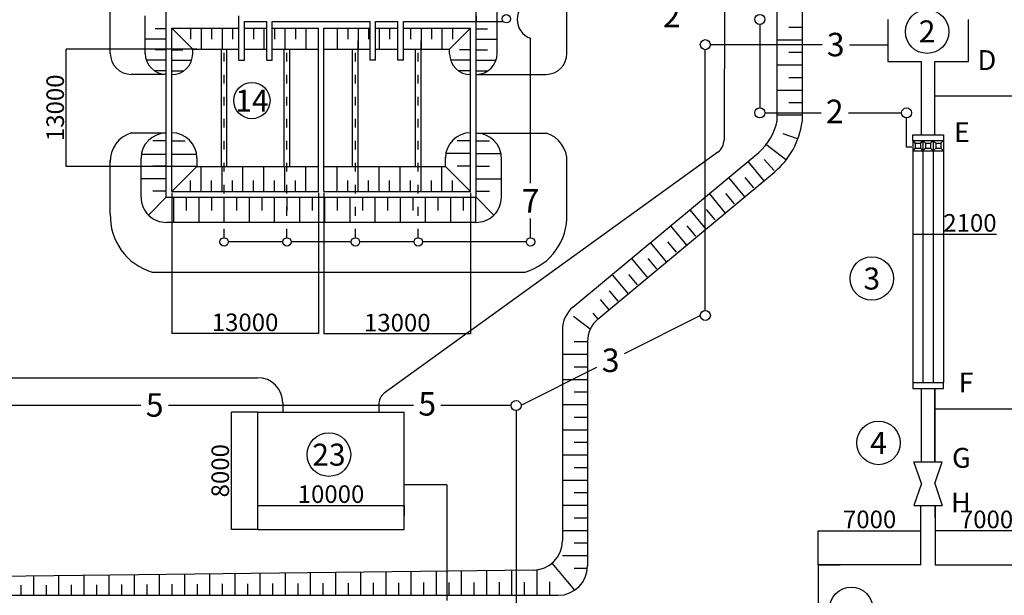
# Model space of a CAD drawing. Units: millimetres. Extents: x 546629 to 1906617, y -133815 to 651017.
# Drawn here: x 703143 to 770294, y 213478 to 252716 of the extents above; entities that cross this region are included whole.
import ezdxf
from ezdxf.enums import TextEntityAlignment as Align

# ---------------------------------------------------------------- set-up
doc = ezdxf.new("R2010")
doc.units = ezdxf.units.MM
doc.linetypes.add('ACAD_ISO03W100', pattern=[30, 12, -18])
doc.linetypes.add('ACAD_ISO06W100', pattern=[37.5, 24, -3, 0.5, -3, 0.5, -3, 0.5, -3])
for name, color, linetype in [('LAYER3', 1, 'Continuous'), ('minh duc  đất đắp', 1, 'Continuous'), ('minh duc - 1 - ống xả sự cố', 2, 'Continuous'), ('minh duc - 123', 6, 'Continuous'), ('minh duc - 2 - ống dẫn cát', 1, 'Continuous'), ('minh duc - 3 - ống dẫn rác nghiền', 2, 'Continuous'), ('minh duc - 8 -  ống dẫn Clo', 2, 'Continuous'), ('minh duc - công trình và kích thước', 3, 'Continuous'), ('minh duc - kich thuoc', 4, 'Continuous'), ('minh duc - đường đi', 1, 'Continuous'), ('minh duc 4 - ống dẫn cặn tươi', 2, 'Continuous'), ('minh duc 7 ống dẫn nước từ sân phơi cát', 2, 'Continuous'), ('minh duc Kh - ống dẫn khí', 2, 'Continuous')]:
    doc.layers.add(name, color=color, linetype=linetype)
doc.styles.add('1', font='Vhtime_0.ttf', dxfattribs={"height": 2.5})
doc.styles.add('4MM', font='Vharial.ttf', dxfattribs={"height": 1400})
doc.styles.add('Ghigoc', font='arial.ttf', dxfattribs={"height": 5})
doc.styles.get("Standard").update_dxf_attribs({"font": 'Vnarial.ttf', "height": 1200})
doc.dimstyles.new('ISO-25', dxfattribs={"dimtxt": 120000, "dimasz": 2, "dimexe": 1, "dimexo": 0.625, "dimgap": 1.5, "dimtad": 1, "dimtoh": 1, "dimdec": 0, "dimtxsty": 'Standard', "dimblk": 'OBLIQUE', "dimcen": 2, "dimdle": 1, "dimclrd": 99, "dimclre": 99, "dimclrt": 1, "dimadec": 0, "dimazin": 0, "dimtfac": 1, "dimtdec": 0, "dimtmove": 0, "dimatfit": 3, "dimldrblk": 'OBLIQUE', "dimfxl": 1, "dimarcsym": 0})

# ---------------------------------------------------------------- blocks, each defined once
blk = doc.blocks.new('_OBLIQUE')
at = {"color": 0, "linetype": 'ByBlock', "ltscale": 0.7}
blk.add_line((-0.5, -0.5), (0.5, 0.5), dxfattribs=at)
blk = doc.blocks.new('*D32')
at = {"layer": 'DEFPOINTS', "color": 0}
for p in [(713514, 240910), (723514, 240910), (713514, 231327)]:
    blk.add_point(p, dxfattribs=at)
at = {"layer": 'minh duc - kich thuoc', "color": 99, "lineweight": -2}
for p, q in [((713514, 240909), (713514, 231326)), ((723514, 240910), (723514, 231326)), ((723515, 231327), (713513, 231327))]:
    blk.add_line(p, q, dxfattribs=at)
at = {"layer": 'minh duc - kich thuoc', "color": 99, "lineweight": -2, "xscale": 2, "yscale": 2, "zscale": 2, "rotation": 180}
blk.add_blockref('_OBLIQUE', (713514, 231327), dxfattribs=at)
at = {"layer": 'minh duc - kich thuoc', "color": 99, "lineweight": -2, "xscale": 2, "yscale": 2, "zscale": 2}
blk.add_blockref('_OBLIQUE', (723514, 231327), dxfattribs=at)
at = {"layer": 'minh duc - kich thuoc', "color": 1, "insert": (718514, 231929), "char_height": 1200, "attachment_point": 5}
blk.add_mtext('13000', dxfattribs=at)
blk = doc.blocks.new('*D33')
at = {"layer": 'DEFPOINTS', "color": 0}
for p in [(723895, 240910), (733896, 240910), (723895, 231307)]:
    blk.add_point(p, dxfattribs=at)
at = {"layer": 'minh duc - kich thuoc', "color": 99, "lineweight": -2}
for p, q in [((723895, 240910), (723895, 231306)), ((733896, 240910), (733896, 231306)), ((733897, 231307), (723894, 231307))]:
    blk.add_line(p, q, dxfattribs=at)
at = {"layer": 'minh duc - kich thuoc', "color": 99, "lineweight": -2, "xscale": 2, "yscale": 2, "zscale": 2, "rotation": 180}
blk.add_blockref('_OBLIQUE', (723895, 231307), dxfattribs=at)
at = {"layer": 'minh duc - kich thuoc', "color": 99, "lineweight": -2, "xscale": 2, "yscale": 2, "zscale": 2}
blk.add_blockref('_OBLIQUE', (733896, 231307), dxfattribs=at)
at = {"layer": 'minh duc - kich thuoc', "color": 1, "insert": (728895, 231909), "char_height": 1200, "attachment_point": 5}
blk.add_mtext('13000', dxfattribs=at)
blk = doc.blocks.new('*D30')
at = {"layer": 'DEFPOINTS', "color": 0}
for p in [(706322, 250712), (715229, 250712), (715229, 242713)]:
    blk.add_point(p, dxfattribs=at)
at = {"layer": 'minh duc - kich thuoc', "color": 99, "lineweight": -2}
for p, q in [((715229, 250712), (706321, 250712)), ((706322, 242712), (706322, 250713)), ((715229, 242713), (706321, 242713))]:
    blk.add_line(p, q, dxfattribs=at)
at = {"layer": 'minh duc - kich thuoc', "color": 99, "lineweight": -2, "xscale": 2, "yscale": 2, "zscale": 2}
for p, rotation in [((706322, 250712), 90), ((706322, 242713), 270)]:
    blk.add_blockref('_OBLIQUE', p, dxfattribs=dict(at, rotation=rotation))
at = {"layer": 'minh duc - kich thuoc', "color": 1, "insert": (705720, 246713), "char_height": 1200, "attachment_point": 5, "rotation": 90}
blk.add_mtext('13000', dxfattribs=at)
blk = doc.blocks.new('*D36')
at = {"layer": 'DEFPOINTS', "color": 0}
for p in [(717590, 225970), (719375, 225970), (719375, 217970)]:
    blk.add_point(p, dxfattribs=at)
at = {"layer": 'minh duc - kich thuoc', "color": 99, "lineweight": -2}
for p, q in [((719375, 225970), (717589, 225970)), ((717590, 217969), (717590, 225971)), ((719375, 217970), (717589, 217970))]:
    blk.add_line(p, q, dxfattribs=at)
at = {"layer": 'minh duc - kich thuoc', "color": 99, "lineweight": -2, "xscale": 2, "yscale": 2, "zscale": 2}
for p, rotation in [((717590, 225970), 90), ((717590, 217970), 270)]:
    blk.add_blockref('_OBLIQUE', p, dxfattribs=dict(at, rotation=rotation))
at = {"layer": 'minh duc - kich thuoc', "color": 1, "insert": (716976, 221970), "char_height": 1200, "attachment_point": 5, "rotation": 90}
blk.add_mtext('8000', dxfattribs=at)
blk = doc.blocks.new('*D37')
at = {"layer": 'DEFPOINTS', "color": 0}
for p in [(729376, 219603), (719375, 218896), (729376, 218896)]:
    blk.add_point(p, dxfattribs=at)
at = {"layer": 'minh duc - kich thuoc', "color": 99, "lineweight": -2}
for p, q in [((719374, 219603), (729377, 219603)), ((719375, 218896), (719375, 219604)), ((729376, 218896), (729376, 219604))]:
    blk.add_line(p, q, dxfattribs=at)
at = {"layer": 'minh duc - kich thuoc', "color": 99, "lineweight": -2, "xscale": 2, "yscale": 2, "zscale": 2, "rotation": 180}
blk.add_blockref('_OBLIQUE', (719375, 219603), dxfattribs=at)
at = {"layer": 'minh duc - kich thuoc', "color": 99, "lineweight": -2, "xscale": 2, "yscale": 2, "zscale": 2}
blk.add_blockref('_OBLIQUE', (729376, 219603), dxfattribs=at)
at = {"layer": 'minh duc - kich thuoc', "color": 1, "insert": (724375, 220217), "char_height": 1200, "attachment_point": 5}
blk.add_mtext('10000', dxfattribs=at)
blk = doc.blocks.new('*D81')
at = {"layer": 'DEFPOINTS', "color": 0}
for p in [(765582, 217882), (765582, 217881), (772582, 215557)]:
    blk.add_point(p, dxfattribs=at)
at = {"layer": 'minh duc - công trình và kích thước', "color": 99, "lineweight": -2}
for p, q in [((772583, 217881), (765581, 217881)), ((765582, 217882), (765582, 217880)), ((772582, 215558), (772582, 217882))]:
    blk.add_line(p, q, dxfattribs=at)
at = {"layer": 'minh duc - công trình và kích thước', "color": 99, "lineweight": -2, "xscale": 2, "yscale": 2, "zscale": 2, "rotation": 180}
blk.add_blockref('_OBLIQUE', (765582, 217881), dxfattribs=at)
at = {"layer": 'minh duc - công trình và kích thước', "color": 99, "lineweight": -2, "xscale": 2, "yscale": 2, "zscale": 2}
blk.add_blockref('_OBLIQUE', (772582, 217881), dxfattribs=at)
at = {"layer": 'minh duc - công trình và kích thước', "color": 1, "insert": (769082, 218496), "char_height": 1200, "attachment_point": 5}
blk.add_mtext('7000', dxfattribs=at)
blk = doc.blocks.new('*D82')
at = {"layer": 'DEFPOINTS', "color": 0}
for p in [(764045, 238095), (766145, 238095), (766145, 238095)]:
    blk.add_point(p, dxfattribs=at)
at = {"layer": 'minh duc - công trình và kích thước', "color": 99, "lineweight": -2}
for p, q in [((764044, 238095), (766145, 238095)), ((764045, 238096), (764045, 238096)), ((766145, 238096), (766145, 238096)), ((766145, 238095), (769754, 238095))]:
    blk.add_line(p, q, dxfattribs=at)
at = {"layer": 'minh duc - công trình và kích thước', "color": 99, "lineweight": -2, "xscale": 2, "yscale": 2, "zscale": 2, "rotation": 180}
blk.add_blockref('_OBLIQUE', (764045, 238095), dxfattribs=at)
at = {"layer": 'minh duc - công trình và kích thước', "color": 99, "lineweight": -2, "xscale": 2, "yscale": 2, "zscale": 2}
blk.add_blockref('_OBLIQUE', (766145, 238095), dxfattribs=at)
at = {"layer": 'minh duc - công trình và kích thước', "color": 1, "insert": (767951, 238709), "char_height": 1200, "attachment_point": 5}
blk.add_mtext('2100', dxfattribs=at)
blk = doc.blocks.new('*D87')
at = {"layer": 'DEFPOINTS', "color": 0}
for p in [(764608, 217881), (764608, 217881), (757608, 215557)]:
    blk.add_point(p, dxfattribs=at)
at = {"layer": 'minh duc - công trình và kích thước', "color": 99, "lineweight": -2}
for p, q in [((757607, 217881), (764609, 217881)), ((757608, 215558), (757608, 217882)), ((764608, 217882), (764608, 217882))]:
    blk.add_line(p, q, dxfattribs=at)
at = {"layer": 'minh duc - công trình và kích thước', "color": 99, "lineweight": -2, "xscale": 2, "yscale": 2, "zscale": 2, "rotation": 180}
blk.add_blockref('_OBLIQUE', (757608, 217881), dxfattribs=at)
at = {"layer": 'minh duc - công trình và kích thước', "color": 99, "lineweight": -2, "xscale": 2, "yscale": 2, "zscale": 2}
blk.add_blockref('_OBLIQUE', (764608, 217881), dxfattribs=at)
at = {"layer": 'minh duc - công trình và kích thước', "color": 1, "insert": (761108, 218496), "char_height": 1200, "attachment_point": 5}
blk.add_mtext('7000', dxfattribs=at)

msp = doc.modelspace()

# ---------------------------------------------------------------- linework, layer by layer
at = {"layer": 'DEFPOINTS'}
for p in [(709839.1, 224859.4), (707202.9, 224068.8), (710629.8, 221698.5), (705884.7, 219590.9)]:
    msp.add_point(p, dxfattribs=at)
at = {"layer": 'minh duc  đất đắp'}
for p, q in [((754786.9, 265448.4), (754786.9, 245778.5)), ((756503.3, 264204.1), (756503.3, 245767.1)), ((735705.1, 250417.6), (735705.1, 255145.5)), ((713133.2, 240615.4), (713133.2, 253544)), ((711704.6, 250417.6), (711704.6, 252972)), ((713133.2, 252093.3), (712371.2, 252093.3)), ((713514.1, 240996.4), (713514.1, 252141)), ((714942.7, 250712.3), (713514.1, 252141)), ((713514.1, 252141), (718085.7, 252141)), ((714799.9, 252141), (714799.9, 251379)), ((715514.2, 252141), (715514.2, 250712.3)), ((716228.5, 252141), (716228.5, 251379)), ((716942.8, 252141), (716942.8, 250712.3)), ((717657.1, 252141), (717657.1, 251379)), ((718466.6, 252141), (719990.5, 252141)), ((719085.7, 252141), (719085.7, 251379)), ((719800, 252141), (719800, 250712.3)), ((720371.4, 252141), (723514.4, 252141)), ((720514.3, 252141), (720514.3, 251379)), ((721228.6, 252141), (721228.6, 250712.3)), ((721942.9, 252141), (721942.9, 251379)), ((722657.2, 252141), (722657.2, 250712.3)), ((723514.4, 240996.4), (723514.4, 252141)), ((723895.3, 240996.4), (723895.3, 252141)), ((723895.3, 252141), (727038.3, 252141)), ((724800.1, 252141), (724800.1, 250712.3)), ((725514.4, 252141), (725514.4, 251379)), ((726228.7, 252141), (726228.7, 250712.3)), ((726943, 252141), (726943, 251379)), ((727419.2, 252141), (728943.1, 252141)), ((727657.3, 252141), (727657.3, 250712.3)), ((728371.6, 252141), (728371.6, 251379)), ((729324, 252141), (733895.6, 252141)), ((729800.2, 252141), (729800.2, 251379)), ((730514.5, 252141), (730514.5, 250712.3)), ((731228.8, 252141), (731228.8, 251379)), ((731943.1, 252141), (731943.1, 250712.3)), ((733895.6, 252141), (732467, 250712.3)), ((732657.4, 252141), (732657.4, 251379)), ((733895.6, 240996.4), (733895.6, 252141)), ((734276.5, 252093.3), (735038.4, 252093.3)), ((756503.3, 252189.8), (755587.9, 252189.8)), ((713133.2, 251379), (711704.6, 251379)), ((726228.7, 242712.7), (726228.7, 251284.3)), ((730514.5, 242712.7), (730514.5, 251284.3)), ((734276.5, 251379), (735705.1, 251379)), ((756503.3, 251331.3), (754786.9, 251331.3)), ((713133.2, 250664.7), (712371.2, 250664.7)), ((713514.1, 250664.7), (714276, 250664.7)), ((714942.7, 250333.5), (714942.7, 250712.3)), ((714942.7, 250712.3), (718085.7, 250712.3)), ((716895.2, 242712.7), (716895.2, 250712.3)), ((717276.1, 242712.7), (717276.1, 250712.3)), ((718466.6, 250712.3), (719990.5, 250712.3)), ((720371.4, 250712.3), (723514.4, 250712.3)), ((721181, 242712.7), (721181, 250712.3)), ((721561.9, 242712.7), (721561.9, 250712.3)), ((723895.3, 250712.3), (727038.3, 250712.3)), ((725847.8, 242712.7), (725847.8, 250712.3)), ((727419.2, 250712.3), (728943.1, 250712.3)), ((729324, 250712.3), (732467, 250712.3)), ((730133.6, 242712.7), (730133.6, 250712.3)), ((732467, 250398.9), (732467, 250712.3)), ((733895.6, 250664.7), (733133.6, 250664.7)), ((734276.5, 250664.7), (735038.4, 250664.7)), ((713133.2, 249950.4), (711783.1, 249950.4)), ((713514.1, 249950.4), (714870.5, 249950.4)), ((733895.6, 249950.4), (732539.2, 249950.4)), ((734276.5, 249950.4), (735626.6, 249950.4)), ((756503.3, 250473.4), (755587.9, 250473.4)), ((713133.2, 249236.1), (712371.2, 249236.1)), ((713514.1, 249236.1), (714344.1, 249236.1)), ((733895.6, 249236.1), (733065.6, 249236.1)), ((734276.5, 249236.1), (735038.4, 249236.1)), ((756503.3, 249615), (754786.9, 249615)), ((756503.3, 248757.1), (755587.9, 248757.1)), ((756503.3, 247898.7), (754786.9, 247898.7)), ((756503.3, 247040.8), (755587.9, 247040.8)), ((756503.3, 246214.4), (754786.9, 246214.4)), ((713133.2, 244448.6), (712217.8, 244448.6)), ((713514.1, 244448.6), (714429.5, 244448.6)), ((733895.6, 244448.6), (732980.2, 244448.6)), ((734276.5, 244448.6), (735191.9, 244448.6)), ((756186.2, 244597.8), (755221.8, 244933.3)), ((754001.2, 244247.2), (755361, 243200)), ((713133.2, 243517.4), (711416.8, 243517.4)), ((711416.8, 240615.4), (711416.8, 243272.7)), ((715212.9, 243517.4), (713496.6, 243517.4)), ((715230.5, 243292.5), (715229.4, 242712.7)), ((732180.3, 242712.7), (732179.8, 243335.1)), ((733895.6, 243590.4), (732205.3, 243590.4)), ((734276.5, 243590.4), (735992.9, 243590.4)), ((735992.9, 240615.4), (735992.9, 243272.7)), ((740875.5, 233123.7), (753544, 243670.4)), ((753921.8, 243188), (754587.7, 242426.5)), ((713133.2, 242732.2), (712217.8, 242732.2)), ((713514.1, 242732.2), (714429.5, 242732.2)), ((713514.1, 240996.4), (715229.4, 242712.7)), ((715229.4, 242712.7), (723514.4, 242712.7)), ((715514.2, 240996.4), (715514.2, 242712.7)), ((716942.8, 240996.4), (716942.8, 242712.7)), ((718371.4, 240996.4), (718371.4, 242712.7)), ((719800, 240996.4), (719800, 242712.7)), ((721228.6, 240996.4), (721228.6, 242712.7)), ((722657.2, 240996.4), (722657.2, 242712.7)), ((723895.3, 242712.7), (732180.3, 242712.7)), ((724800.1, 240996.4), (724800.1, 242712.7)), ((726228.7, 240996.4), (726228.7, 242712.7)), ((727657.3, 240996.4), (727657.3, 242712.7)), ((729085.9, 240996.4), (729085.9, 242712.7)), ((730514.5, 240996.4), (730514.5, 242712.7)), ((731943.1, 240996.4), (731943.1, 242712.7)), ((733895.6, 240996.4), (732180.3, 242712.7)), ((733895.6, 242732.2), (732980.2, 242732.2)), ((734276.5, 242732.2), (735191.9, 242732.2)), ((752802.9, 243053.5), (753901, 241734.4)), ((713133.2, 241874.1), (711416.8, 241874.1)), ((714799.9, 240996.4), (714799.9, 241758.3)), ((716228.5, 240996.4), (716228.5, 241758.3)), ((717657.1, 240996.4), (717657.1, 241758.3)), ((719085.7, 240996.4), (719085.7, 241758.3)), ((720514.3, 240996.4), (720514.3, 241758.3)), ((721942.9, 240996.4), (721942.9, 241758.3)), ((725514.4, 240996.4), (725514.4, 241758.3)), ((726943, 240996.4), (726943, 241758.3)), ((728371.6, 240996.4), (728371.6, 241758.3)), ((729800.2, 240996.4), (729800.2, 241758.3)), ((731228.8, 240996.4), (731228.8, 241758.3)), ((732657.4, 240996.4), (732657.4, 241758.3)), ((734276.5, 241874.1), (735992.9, 241874.1)), ((742591.8, 232319.3), (754642.1, 242351.4)), ((751483.9, 241955.3), (752582, 240636.3)), ((752600, 241964.4), (753185.7, 241260.9)), ((713133.2, 240615.4), (711919.5, 239401.8)), ((713133.2, 241015.9), (712217.8, 241015.9)), ((713133.2, 240615.4), (734276.5, 240615.4)), ((713514.1, 240996.4), (723514.4, 240996.4)), ((713644, 240615.4), (713644, 238899.1)), ((714502.1, 240615.4), (714502.1, 239700.1)), ((715360.3, 240615.4), (715360.3, 238899.1)), ((716218.5, 240615.4), (716218.5, 239700.1)), ((717076.6, 240615.4), (717076.6, 238899.1)), ((717934.8, 240615.4), (717934.8, 239700.1)), ((718793, 240615.4), (718793, 238899.1)), ((719651.1, 240615.4), (719651.1, 239700.1)), ((720509.3, 240615.4), (720509.3, 238899.1)), ((721367.5, 240615.4), (721367.5, 239700.1)), ((722225.6, 240615.4), (722225.6, 238899.1)), ((723083.8, 240615.4), (723083.8, 239700.1)), ((723895.3, 240996.4), (733895.6, 240996.4)), ((723941.9, 240615.4), (723941.9, 238899.1)), ((724800.1, 240615.4), (724800.1, 239700.1)), ((725658.3, 240615.4), (725658.3, 238899.1)), ((726516.4, 240615.4), (726516.4, 239700.1)), ((727374.6, 240615.4), (727374.6, 238899.1)), ((728232.8, 240615.4), (728232.8, 239700.1)), ((729090.9, 240615.4), (729090.9, 238899.1)), ((729949.1, 240615.4), (729949.1, 239700.1)), ((730807.3, 240615.4), (730807.3, 238899.1)), ((731665.4, 240615.4), (731665.4, 239700.1)), ((732523.6, 240615.4), (732523.6, 238899.1)), ((733381.7, 240615.4), (733381.7, 239700.1)), ((734239.9, 240615.4), (734239.9, 238899.1)), ((734276.5, 241015.9), (735191.9, 241015.9)), ((734276.5, 240615.4), (735490.1, 239401.8)), ((750164.8, 240857.2), (751262.9, 239538.2)), ((751280.9, 240866.2), (751866.6, 240162.7)), ((748845.8, 239759.1), (749943.9, 238440)), ((749961.9, 239768.1), (750547.6, 239064.6)), ((734239.9, 238899.1), (713169.8, 238899.1)), ((747526.7, 238661), (748624.8, 237341.9)), ((748642.8, 238670), (749228.5, 237966.5)), ((747263.5, 236208.6), (746165.4, 237527.6)), ((747323.8, 237571.8), (747909.5, 236868.4)), ((744874.4, 236426.6), (745972.6, 235107.5)), ((745990.6, 236435.6), (746576.2, 235732.1)), ((743555.4, 235328.4), (744653.5, 234009.4)), ((744671.5, 235337.4), (745257.2, 234634)), ((743352.5, 234239.3), (743938.1, 233535.8)), ((742733.8, 233632.8), (743334.5, 232911.3)), ((742060.4, 231631), (740901.6, 232493.9)), ((742233.8, 232720.9), (742577.9, 232307.6)), ((740155.1, 231586.6), (740155.1, 217194.1)), ((741871.4, 230751.6), (740956, 230751.6)), ((741871.4, 230782.2), (741871.4, 215477.8)), ((741871.4, 229893.1), (740155.1, 229893.1)), ((741871.4, 229035.2), (740956, 229035.2)), ((741871.4, 228176.8), (740155.1, 228176.8)), ((741871.4, 227318.9), (740956, 227318.9)), ((741871.4, 226460.5), (740155.1, 226460.5)), ((741871.4, 225602.6), (740956, 225602.6)), ((741871.4, 224744.2), (740155.1, 224744.2)), ((741871.4, 223886.3), (740956, 223886.3)), ((741871.4, 223027.8), (740155.1, 223027.8)), ((741871.4, 222169.9), (740956, 222169.9)), ((741871.4, 221311.5), (740155.1, 221311.5)), ((741871.4, 220453.6), (740956, 220453.6)), ((741871.4, 219595.2), (740155.1, 219595.2)), ((741871.4, 218737.3), (740956, 218737.3)), ((741871.4, 217878.9), (740155.1, 217878.9)), ((741871.4, 217021), (740956, 217021)), ((741003.4, 213829), (739447.2, 215667.6)), ((741871.4, 216162.5), (740155.1, 216162.5)), ((738155.1, 215194.1), (594261.8, 213477.8)), ((712688.3, 213477.8), (712688.3, 214890.4)), ((714404.6, 213477.8), (714404.6, 214910.8)), ((716121, 213477.8), (716121, 214931.3)), ((717837.3, 213477.8), (717837.3, 214951.8)), ((719553.6, 213477.8), (719553.6, 214972.3)), ((721269.9, 213477.8), (721269.9, 214992.7)), ((722986.3, 213477.8), (722986.3, 215013.2)), ((724702.6, 213477.8), (724702.6, 215033.7)), ((726418.9, 213477.8), (726418.9, 215054.1)), ((728135.2, 213477.8), (728135.2, 215074.6)), ((729851.6, 213477.8), (729851.6, 215095.1)), ((731567.9, 213477.8), (731567.9, 215115.6)), ((733284.2, 213477.8), (733284.2, 215136)), ((735000.5, 213477.8), (735000.5, 215156.5)), ((736716.9, 213477.8), (736716.9, 215177)), ((738433.2, 213477.8), (738433.2, 215194.1)), ((741871.4, 215304.6), (740956, 215304.6)), ((704106.7, 213477.8), (704106.7, 214788)), ((705823, 213477.8), (705823, 214808.5)), ((707539.3, 213477.8), (707539.3, 214829)), ((709255.6, 213477.8), (709255.6, 214849.4)), ((710972, 213477.8), (710972, 214869.9)), ((711830.1, 213477.8), (711830.1, 214221.7)), ((713546.5, 213477.8), (713546.5, 214232.4)), ((715262.8, 213477.8), (715262.8, 214243.1)), ((716979.1, 213477.8), (716979.1, 214253.9)), ((718695.4, 213477.8), (718695.4, 214264.6)), ((720411.8, 213477.8), (720411.8, 214275.3)), ((722128.1, 213477.8), (722128.1, 214286)), ((723844.4, 213477.8), (723844.4, 214296.7)), ((725560.7, 213477.8), (725560.7, 214307.4)), ((727277.1, 213477.8), (727277.1, 214318.2)), ((728993.4, 213477.8), (728993.4, 214328.9)), ((730709.7, 213477.8), (730709.7, 214339.6)), ((732426.1, 213477.8), (732426.1, 214350.3)), ((734142.4, 213477.8), (734142.4, 214361)), ((735858.7, 213477.8), (735858.7, 214371.7)), ((737575, 213477.8), (737575, 214382.5)), ((739291.4, 213477.8), (739291.4, 214393.2)), ((703248.5, 213477.8), (703248.5, 214168.1)), ((704964.8, 213477.8), (704964.8, 214178.8)), ((706681.2, 213477.8), (706681.2, 214189.5)), ((708397.5, 213477.8), (708397.5, 214200.3)), ((710113.8, 213477.8), (710113.8, 214211)), ((645312.3, 213477.8), (739871.4, 213477.8))]:
    msp.add_line(p, q, dxfattribs=at)
for centre, radius, start, end in [((713133.2, 250417.6), 1428.6, 180, 270), ((713514.1, 250398.9), 1428.6, 270, 0), ((733895.6, 250398.9), 1428.6, 180, 270), ((734276.5, 250417.6), 1428.6, 270, 0), ((751039.7, 246567.5), 3829.4, 310.840299, 349.111256), ((751160.9, 246463.1), 5387.5, 310.252307, 352.415974), ((713133.2, 243272.7), 1716.3, 90, 180), ((713514.1, 243292.5), 1716.3, 0, 90), ((733895.6, 243292.5), 1716.3, 90, 180), ((734276.5, 243272.7), 1716.3, 0, 90), ((713133.8, 240615.7), 1717, 180.008894, 271.200632), ((734275.9, 240615.7), 1717, 268.799368, 359.991106), ((742155.1, 231586.6), 2000, 129.777869, 180), ((743871.4, 230782.2), 2000, 129.777869, 180), ((738155.1, 217194.1), 2000, 270, 0), ((739871.4, 215477.8), 2000, 270, 0)]:
    msp.add_arc(centre, radius, start, end, dxfattribs=at)
at = {"layer": 'minh duc - 1 - ống xả sự cố'}
for p, q in [((774936.7, 247513.7), (765546, 247513.7)), ((775535.9, 226156), (765552.8, 226156))]:
    msp.add_line(p, q, dxfattribs=at)
at = {"layer": 'minh duc - 123'}
for centre, radius in [((765028.7, 251901.9), 1484.3), ((718980.5, 247199.7), 1235.5), ((761257.9, 235070.2), 1484.3), ((761714.3, 223864.4), 1484.3), ((724233, 223064.8), 1484.3), ((759854.2, 212549.5), 1484.3)]:
    msp.add_circle(centre, radius, dxfattribs=at)
at = {"layer": 'minh duc - 2 - ống dẫn cát'}
for p, q in [((734276.5, 240615.4), (734276.5, 264947.7)), ((718085.7, 249953.8), (718085.7, 252972)), ((718466.6, 252591.1), (719990.5, 252591.1)), ((718466.6, 249953.8), (718466.6, 252591.1)), ((719990.5, 249953.8), (719990.5, 252591.1)), ((720371.4, 252591.1), (727038.3, 252591.1)), ((720371.4, 249953.8), (720371.4, 252591.1)), ((727038.3, 249953.8), (727038.3, 252591.1)), ((727419.2, 252591.1), (728943.1, 252591.1)), ((727419.2, 249953.8), (727419.2, 252591.1)), ((728943.1, 249953.8), (728943.1, 252591.1)), ((729324, 252591.1), (736120.2, 252591.1)), ((729324, 249953.8), (729324, 252591.1)), ((718085.7, 249953.8), (718466.6, 249953.8)), ((719990.5, 249953.8), (720371.4, 249953.8)), ((727419.2, 249953.8), (727038.3, 249953.8)), ((729324, 249953.8), (728943.1, 249953.8))]:
    msp.add_line(p, q, dxfattribs=at)
msp.add_circle((736333.1, 252781.5), 285.7, dxfattribs=at)
msp.add_arc((728628.9, 226473.4), 1000, 128.293177, 180, dxfattribs=at)
at = {"layer": 'minh duc - 3 - ống dẫn rác nghiền'}
for p, q in [((749903.9, 242849.8), (749903.9, 250671.5)), ((750247.2, 251014.8), (757861, 251014.8)), ((759728.5, 251012.7), (762323.8, 251012.7)), ((749903.9, 232899.1), (749903.9, 242849.8)), ((744383.5, 229965.5), (749560.6, 232555.8)), ((737337.6, 226440.1), (742514.6, 229030.4))]:
    msp.add_line(p, q, dxfattribs=at)
for centre in [(749903.9, 251014.8), (749903.9, 232555.8)]:
    msp.add_circle(centre, 343.3, dxfattribs=at)
at = {"layer": 'minh duc - 8 -  ống dẫn Clo'}
msp.add_line((734276.5, 252972), (734276.5, 252591.1), dxfattribs=at)
at = {"layer": 'minh duc - công trình và kích thước'}
for p, q in [((764637.5, 244877), (764637.5, 249877)), ((765552.8, 244877), (765552.8, 249877)), ((765552.8, 244877), (765552.8, 248577.5)), ((764045.1, 244477), (764045.1, 244877)), ((764045.1, 244877), (766145.1, 244877)), ((764045.1, 244477), (764045.1, 227977)), ((764045.1, 244477), (766145.1, 244477)), ((764045.1, 244477), (764045.1, 243777)), ((764045.1, 244477), (764220.1, 244302)), ((764220.1, 244302), (764045.1, 244477)), ((764745.1, 244477), (764570.1, 244302)), ((764570.1, 244302), (764745.1, 244477)), ((764745.1, 244477), (764745.1, 227977)), ((764745.1, 244477), (764920.1, 244302)), ((765445.1, 244477), (765270.1, 244302)), ((765445.1, 244477), (765445.1, 227977)), ((765445.1, 244477), (765620.1, 244302)), ((766145.1, 244477), (765970.1, 244302)), ((766145.1, 244877), (766145.1, 244477)), ((766145.1, 244477), (766145.1, 227977)), ((764220.1, 243952), (764045.1, 243777)), ((764045.1, 243777), (766145.1, 243777)), ((764220.1, 244302), (764570.1, 244302)), ((764220.1, 244302), (764220.1, 243952)), ((764220.1, 243952), (764570.1, 243952)), ((764570.1, 244302), (764570.1, 243952)), ((764570.1, 243952), (764745.1, 243777)), ((764920.1, 243952), (764745.1, 243777)), ((764920.1, 244302), (765270.1, 244302)), ((764920.1, 244302), (764920.1, 243952)), ((764920.1, 243952), (765270.1, 243952)), ((765270.1, 244302), (765270.1, 243952)), ((765270.1, 243952), (765445.1, 243777)), ((765620.1, 243952), (765445.1, 243777)), ((765620.1, 244302), (765970.1, 244302)), ((765620.1, 244302), (765620.1, 243952)), ((765620.1, 243952), (765970.1, 243952)), ((765970.1, 244302), (765970.1, 243952)), ((765970.1, 243952), (766145.1, 243777)), ((764045.1, 227977), (766145.1, 227977)), ((764045.1, 227977), (764045.1, 227577)), ((766145.1, 227577), (766145.1, 227977)), ((764045.1, 227577), (766145.1, 227577)), ((764637.5, 222577), (764637.5, 227577)), ((765552.8, 222577), (765552.8, 227577)), ((765552.8, 227577), (765552.8, 222577)), ((765552.8, 227577), (765552.8, 222577)), ((719375.4, 225969.7), (729375.5, 225969.7)), ((719375.4, 217970.2), (719375.4, 225969.7)), ((729375.5, 217970.2), (729375.5, 225969.7)), ((764132, 222577), (766058.3, 222577)), ((764637.5, 221092), (764132, 222577)), ((764666.6, 222577), (764666.6, 222577.5)), ((765552.8, 221092), (766058.3, 222577)), ((765582, 222577), (765582, 222577.5)), ((764637.5, 221092), (764132, 219607)), ((765552.8, 221092), (766058.3, 219607)), ((764132, 219607), (766058.3, 219607)), ((764608.3, 215558), (764608.3, 219607)), ((765582, 218776.7), (765582, 219607)), ((765582, 219607), (765582, 215558)), ((765582, 219607), (765582, 219557)), ((719375.4, 217970.2), (729375.5, 217970.2)), ((764608.3, 215557.3), (757608.3, 215557.3)), ((757608.3, 215557.3), (759108.3, 215557.3)), ((757608.3, 215557.3), (757608.3, 201557.3)), ((765582, 215557.3), (772582, 215557.3))]:
    msp.add_line(p, q, dxfattribs=at)
for points in [[(762349, 252737.6), (762349, 249877), (764637.5, 249877)], [(765552.8, 249877), (767841.3, 249877), (767841.3, 252737.6)]]:
    msp.add_lwpolyline(points, dxfattribs=at)
at = {"layer": 'minh duc - đường đi'}
for p, q in [((751274, 271107.3), (751181.3, 244503.1)), ((709323.5, 250420.9), (709323.5, 255142.2)), ((740467.1, 250420.9), (740467.1, 255142.2)), ((713133.2, 248989), (710752.2, 248989)), ((734276.5, 248989), (739038.5, 248989)), ((713133.2, 244989), (710752.2, 244989)), ((734276.5, 244989), (739038.5, 244989)), ((709324, 239483.7), (709324, 243155.2)), ((750766.8, 243695.9), (728009.2, 227258.2)), ((740467.1, 239474.5), (740467.1, 243146)), ((740467.5, 239483.7), (740467.5, 243155.2)), ((712181.2, 235500.2), (737610.3, 235500.2)), ((699635.7, 228313.1), (719367, 228313.1)), ((721083.4, 226596.8), (721083.4, 225969.7)), ((727628.9, 226473.4), (727628.9, 225969.7))]:
    msp.add_line(p, q, dxfattribs=at)
for centre, radius, start, end in [((710757.9, 250423.3), 1434.3, 180.094423, 269.772043), ((739032.8, 250423.3), 1434.3, 270.227957, 359.905577), ((711318.5, 243084.2), 1995.8, 106.473779, 182.037395), ((738472.6, 243075.1), 1995.8, 357.962605, 73.526221), ((750181.3, 244506.5), 1000, 305.840309, 359.800237), ((713329.4, 239340.2), 4008, 177.948674, 253.352008), ((736462.1, 239340.2), 4008, 286.647992, 2.051326), ((719367, 226596.8), 1716.3, 0, 90)]:
    msp.add_arc(centre, radius, start, end, dxfattribs=at)
at = {"layer": 'minh duc 4 - ống dẫn cặn tươi', "linetype": 'ACAD_ISO06W100'}
for p, q in [((711414.4, 226408.1), (693823.5, 226408.1)), ((730002.3, 226408.1), (713281.9, 226408.1)), ((736652.5, 226408.1), (731869.7, 226408.1))]:
    msp.add_line(p, q, dxfattribs=at)
at = {"layer": 'minh duc 4 - ống dẫn cặn tươi'}
msp.add_line((736995.8, 226064.9), (736995.8, 210630.7), dxfattribs=at)
msp.add_circle((736995.8, 226408.1), 343.3, dxfattribs=at)
at = {"layer": 'minh duc 7 ống dẫn nước từ sân phơi cát'}
for p, q in [((753623.2, 252395.3), (753623.2, 246713.7)), ((737985.3, 242851.3), (737985.3, 251447.9)), ((753966.5, 246370.4), (757797.9, 246370.4)), ((759659.4, 246370.4), (763288.7, 246370.4)), ((763631.8, 244031), (763631.8, 246018.5)), ((763981.2, 244031), (763631.8, 244031)), ((737985.3, 241572.5), (737985.3, 242851.3)), ((737985.3, 237857), (737985.3, 239169.6)), ((721085.7, 237571.3), (717371.4, 237571.3)), ((725752.5, 237571.3), (721657.2, 237571.3)), ((730038.3, 237571.3), (726324, 237571.3)), ((737699.6, 237571.3), (730609.8, 237571.3))]:
    msp.add_line(p, q, dxfattribs=at)
at = {"layer": 'minh duc 7 ống dẫn nước từ sân phơi cát', "linetype": 'ACAD_ISO03W100', "ltscale": 50}
for p, q in [((717085.6, 237857), (717085.6, 250712.3)), ((721371.5, 237857), (721371.5, 250712.3)), ((726038.2, 237857), (726038.2, 250712.3)), ((730324, 237857), (730324, 250712.3))]:
    msp.add_line(p, q, dxfattribs=at)
at = {"layer": 'minh duc 7 ống dẫn nước từ sân phơi cát'}
for centre, radius in [((753623.2, 252738.5), 343.3), ((753623.2, 246370.4), 343.3), ((763631.8, 246361.8), 343.3), ((717085.6, 237571.3), 285.7), ((721371.5, 237571.3), 285.7), ((726038.2, 237571.3), 285.7), ((730324, 237571.3), 285.7), ((737985.3, 237571.3), 285.7)]:
    msp.add_circle(centre, radius, dxfattribs=at)
msp.add_arc((738431.7, 252738.5), 1365.7, 109.080957, 250.919043, dxfattribs=at)
at = {"layer": 'minh duc Kh - ống dẫn khí'}
for p, q in [((732263, 221016.9), (729375.5, 221016.9)), ((732263, 221016.9), (732263, 214195.4)), ((732263, 214195.4), (732263, 213126.7))]:
    msp.add_line(p, q, dxfattribs=at)

# ---------------------------------------------------------------- texts
at = {"layer": 'LAYER3', "style": '1'}
for s, p in [('D', (769108.6, 249963.1)), ('E', (767406.1, 245045.5)), ('F', (767689.5, 227983.2)), ('G', (767366.8, 222848.2)), ('H', (767336.9, 219801.4))]:
    msp.add_text(s, height=1355.6, dxfattribs=at).set_placement(p, align=Align.MIDDLE_CENTER)
at = {"layer": 'minh duc - 123', "style": 'Ghigoc'}
for s, p in [('2', (765028.7, 251917.7)), ('14', (718980.5, 247194.3)), ('3', (761257.9, 235070.2)), ('4', (761714.3, 223864.4))]:
    msp.add_text(s, height=1500, dxfattribs=at).set_placement(p, align=Align.MIDDLE_CENTER)
at = {"layer": 'minh duc - 123'}
msp.add_text('23', height=1500, dxfattribs=at).set_placement((724233, 223064.8), align=Align.MIDDLE_CENTER)
at = {"layer": 'minh duc - 3 - ống dẫn rác nghiền', "style": '4MM'}
for p in [(758794.8, 251020.6), (743449.1, 229497.9)]:
    msp.add_text('3', height=1601.9, dxfattribs=at).set_placement(p, align=Align.MIDDLE_CENTER)
at = {"layer": 'minh duc 4 - ống dẫn cặn tươi', "style": '4MM'}
for p in [(712348.2, 226455.4), (730936, 226531)]:
    msp.add_text('5', height=1601.9, dxfattribs=at).set_placement(p, align=Align.MIDDLE_CENTER)
at = {"layer": 'minh duc 7 ống dẫn nước từ sân phơi cát', "style": '4MM'}
for s, p in [('2', (747619, 253007.5)), ('2', (758728.7, 246461.7)), ('7', (737985.3, 240371.1))]:
    msp.add_text(s, height=1601.9, dxfattribs=at).set_placement(p, align=Align.MIDDLE_CENTER)

# ---------------------------------------------------------------- dimensions: what is measured, and where the dimension line sits
at = {"layer": 'minh duc - công trình và kích thước'}
for base, p1, p2, picture, middle in [((766145.1, 238095.3), (764045.1, 238095.3), (766145.1, 238095.3), '*D82', (767950.7, 238709.5)), ((765582, 217881.4), (772582, 215557.3), (765582, 217882.4), '*D81', (769082, 218495.6))]:
    dim = msp.add_linear_dim(base=base, p1=p1, p2=p2, dimstyle='ISO-25', dxfattribs=at)
    dim.commit()
    dim.dimension.update_dxf_attribs({"geometry": picture, "text_midpoint": middle})
dim = msp.add_linear_dim(base=(764608.3, 217881.4), p1=(757608.3, 215557.3), p2=(764608.3, 217881.4), angle=180, dimstyle='ISO-25', dxfattribs=at)
dim.commit()
dim.dimension.update_dxf_attribs({"geometry": '*D87', "text_midpoint": (761108.3, 218495.6)})
at = {"layer": 'minh duc - kich thuoc'}
for base, p1, p2, angle, picture, middle in [((706321.6, 250712.3), (715229.4, 242712.7), (715229.4, 250712.3), 270, '*D30', (705720.1, 246712.5)), ((713514.1, 231327.1), (723514.4, 240910.4), (713514.1, 240910), 180, '*D32', (718514.2, 231928.6)), ((723895.3, 231307), (733895.6, 240910.4), (723895.3, 240910.4), 180, '*D33', (728895.4, 231908.5))]:
    dim = msp.add_linear_dim(base=base, p1=p1, p2=p2, angle=angle, text='13000', dimstyle='ISO-25', dxfattribs=at)
    dim.commit()
    dim.dimension.update_dxf_attribs({"geometry": picture, "text_midpoint": middle})
dim = msp.add_linear_dim(base=(717589.6963, 225969.695), p1=(719375.4095, 217970.1712), p2=(719375.4095, 225969.695), angle=90, dimstyle='ISO-25', dxfattribs=at)
dim.commit()
dim.dimension.update_dxf_attribs({"geometry": '*D36', "text_midpoint": (716975.5087, 221969.9331)})
dim = msp.add_linear_dim(base=(729375.5, 219603.2), p1=(719375.4, 218895.9), p2=(729375.5, 218895.9), dimstyle='ISO-25', dxfattribs=at)
dim.commit()
dim.dimension.update_dxf_attribs({"geometry": '*D37', "text_midpoint": (724375.5, 220217.4)})

doc.saveas('drawing.dxf')
